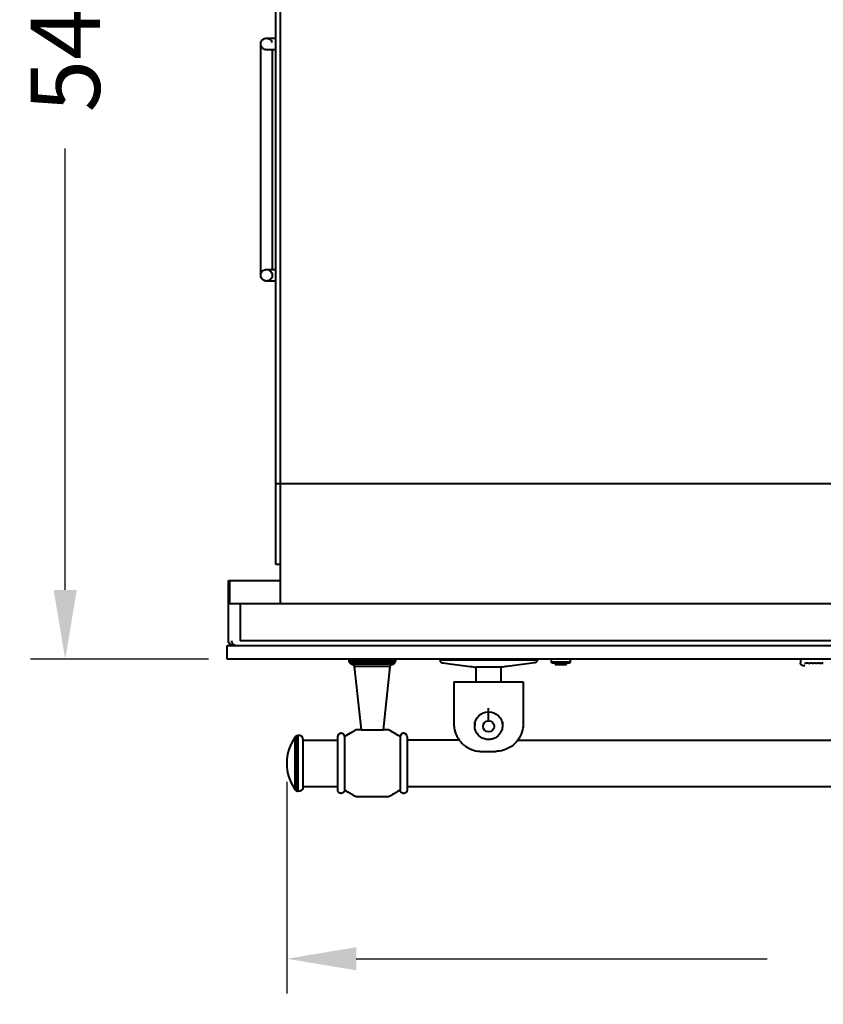
# Model space of a CAD drawing. Units: millimetres. Extents: x 3353 to 4936, y -182 to 1409.
# Drawn here: x 3353 to 3701, y -182 to 243 of the extents above; entities that cross this region are included whole.
import ezdxf

# ---------------------------------------------------------------- set-up
doc = ezdxf.new("R2010")
doc.units = ezdxf.units.MM
doc.styles.add('BLAIR ITC', font='blair-itc-medium.ttf', dxfattribs={"height": 30})
doc.dimstyles.new('BLAIR ITC', dxfattribs={"dimtxt": 30, "dimasz": 30, "dimexe": 15, "dimexo": 8, "dimgap": 10, "dimtad": 0, "dimdec": 0, "dimdsep": 46, "dimtxsty": 'BLAIR ITC', "dimcen": 0.09, "dimclrd": 8, "dimclre": 8, "dimclrt": 256, "dimadec": 0, "dimazin": 0, "dimtfac": 1, "dimtdec": 0, "dimtmove": 0, "dimatfit": 3, "dimfxl": 1, "dimtfill": 1, "dimtolj": 1, "dimtzin": 0, "dimarcsym": 0})

# ---------------------------------------------------------------- blocks, each defined once
blk = doc.blocks.new('*D28')
at = {"color": 8, "lineweight": -2, "transparency": 16777216}
for p, q in [((3456.04, 507.83), (3358.04, 507.83)), ((3373.04, 477.83), (3373.04, 287.09)), ((3373.04, -3.17), (3373.04, 187.58)), ((3435.04, -33.17), (3358.04, -33.17))]:
    blk.add_line(p, q, dxfattribs=at)
at = {"color": 8, "transparency": 16777216}
for points in [[(3368.04, 477.83), (3378.04, 477.83), (3373.04, 507.83)], [(3368.04, -3.17), (3378.04, -3.17), (3373.04, -33.17)]]:
    blk.add_solid(points, dxfattribs=at)
at = {"layer": 'Defpoints', "color": 0, "transparency": 16777216}
for p in [(3464.04, 507.83), (3373.04, -33.17), (3443.04, -33.17)]:
    blk.add_point(p, dxfattribs=at)
at = {"lineweight": 40, "transparency": 16777216, "insert": (3373.04, 237.33), "char_height": 30, "attachment_point": 5, "rotation": 90, "style": 'BLAIR ITC', "bg_fill": 3, "box_fill_scale": 1.1, "bg_fill_color": 256, "bg_fill_true_color": 13158600, "bg_fill_transparency": 0}
blk.add_mtext('\\A1;541', dxfattribs=at)
blk = doc.blocks.new('*D30')
at = {"color": 8, "lineweight": -2, "transparency": 16777216}
for p, q in [((3468.82, -86.19), (3468.82, -177.68)), ((4007.97, -86.19), (4007.97, -177.68)), ((3498.82, -162.68), (3676.49, -162.68)), ((3977.97, -162.68), (3800.29, -162.68))]:
    blk.add_line(p, q, dxfattribs=at)
at = {"color": 8, "transparency": 16777216}
for points in [[(3498.82, -157.68), (3498.82, -167.68), (3468.82, -162.68)], [(3977.97, -157.68), (3977.97, -167.68), (4007.97, -162.68)]]:
    blk.add_solid(points, dxfattribs=at)
at = {"layer": 'Defpoints', "color": 0, "transparency": 16777216}
for p in [(3468.82, -78.19), (4007.97, -78.19), (4007.97, -162.68)]:
    blk.add_point(p, dxfattribs=at)
at = {"lineweight": 40, "transparency": 16777216, "insert": (3738.39, -162.68), "char_height": 30, "attachment_point": 5, "style": 'BLAIR ITC', "bg_fill": 3, "box_fill_scale": 1.1, "bg_fill_color": 256, "bg_fill_true_color": 13158600, "bg_fill_transparency": 0}
blk.add_mtext('\\A1;539', dxfattribs=at)

msp = doc.modelspace()

# ---------------------------------------------------------------- linework, layer by layer
at = {"lineweight": 40}
for p, q in [((3464.04, 7.83), (3464.04, 507.83)), ((3466.04, -9.17), (3466.04, 507.83)), ((3464.04, 42.83), (4018.04, 42.83)), ((3466.04, 7.83), (3464.04, 7.83)), ((3443.64, 0.83), (3466.04, 0.83)), ((3443.64, -25.17), (3443.64, 0.83)), ((3444.04, 0.83), (3444.04, -8.57)), ((3444.04, -8.57), (3443.64, -8.57)), ((4033.24, -9.17), (3443.64, -9.17)), ((3444.04, -9.17), (3444.04, -8.57)), ((3448.64, -9.17), (3448.64, -25.17)), ((4033.23, -25.17), (3448.66, -25.17)), ((3443.04, -27.17), (4039.04, -27.17)), ((3443.04, -33.17), (3443.04, -27.17)), ((4039.04, -33.17), (3443.04, -33.17)), ((3495.81, -33.86), (3495.81, -33.17)), ((3495.81, -33.94), (3495.81, -33.86)), ((3495.81, -33.86), (3515.81, -33.86)), ((3495.81, -33.94), (3495.81, -33.86)), ((3515.81, -33.94), (3495.81, -33.94)), ((3495.82, -34.01), (3495.81, -33.94)), ((3495.82, -34.01), (3495.81, -33.94)), ((3515.8, -34.01), (3495.82, -34.01)), ((3495.83, -34.09), (3495.82, -34.01)), ((3515.79, -34.09), (3515.8, -34.01)), ((3515.8, -34.01), (3515.81, -33.94)), ((3515.81, -33.17), (3515.81, -33.86)), ((3515.81, -33.86), (3515.81, -33.94)), ((3535.05, -33.4), (3577.05, -33.4)), ((3583.31, -34.4), (3583.31, -33.17)), ((3591.29, -33.17), (3591.29, -34.4)), ((3690.89, -33.4), (3690.89, -34.9)), ((3495.84, -34.17), (3495.83, -34.09)), ((3515.79, -34.09), (3495.83, -34.09)), ((3495.84, -34.17), (3495.83, -34.09)), ((3495.86, -34.24), (3495.84, -34.17)), ((3515.78, -34.17), (3495.84, -34.17)), ((3495.86, -34.24), (3495.84, -34.17)), ((3495.88, -34.32), (3495.86, -34.24)), ((3515.76, -34.24), (3495.86, -34.24)), ((3495.88, -34.32), (3495.86, -34.24)), ((3515.74, -34.32), (3495.88, -34.32)), ((3495.91, -34.39), (3495.88, -34.32)), ((3495.91, -34.39), (3495.88, -34.32)), ((3495.93, -34.46), (3495.91, -34.39)), ((3495.91, -34.39), (3515.71, -34.39)), ((3495.93, -34.46), (3495.91, -34.39)), ((3515.68, -34.46), (3495.93, -34.46)), ((3495.97, -34.53), (3495.93, -34.46)), ((3515.65, -34.53), (3495.97, -34.53)), ((3496, -34.6), (3495.97, -34.53)), ((3515.61, -34.6), (3496, -34.6)), ((3496.04, -34.66), (3496, -34.6)), ((3515.57, -34.66), (3496.04, -34.66)), ((3496.09, -34.73), (3496.04, -34.66)), ((3496.13, -34.79), (3496.09, -34.73)), ((3515.53, -34.73), (3496.09, -34.73)), ((3496.13, -34.79), (3496.09, -34.73)), ((3515.49, -34.79), (3496.13, -34.79)), ((3496.18, -34.85), (3496.13, -34.79)), ((3496.24, -34.91), (3496.18, -34.85)), ((3515.44, -34.85), (3496.18, -34.85)), ((3496.24, -34.91), (3496.18, -34.85)), ((3515.38, -34.91), (3496.24, -34.91)), ((3496.29, -34.96), (3496.24, -34.91)), ((3496.35, -35.01), (3496.29, -34.96)), ((3496.29, -34.96), (3515.33, -34.96)), ((3496.35, -35.01), (3496.29, -34.96)), ((3515.27, -35.01), (3496.35, -35.01)), ((3496.41, -35.06), (3496.35, -35.01)), ((3496.47, -35.1), (3496.41, -35.06)), ((3515.21, -35.06), (3496.41, -35.06)), ((3496.47, -35.1), (3496.41, -35.06)), ((3496.54, -35.15), (3496.47, -35.1)), ((3515.15, -35.1), (3496.47, -35.1)), ((3496.61, -35.18), (3496.54, -35.15)), ((3515.08, -35.15), (3496.54, -35.15)), ((3496.68, -35.22), (3496.61, -35.18)), ((3515.01, -35.18), (3496.61, -35.18)), ((3496.75, -35.25), (3496.68, -35.22)), ((3514.94, -35.22), (3496.68, -35.22)), ((3514.87, -35.25), (3496.75, -35.25)), ((3513.52, -36.37), (3498.1, -36.37)), ((3501.06, -63.67), (3498.1, -36.37)), ((3510.56, -63.67), (3513.52, -36.37)), ((3514.87, -35.25), (3514.94, -35.22)), ((3514.94, -35.22), (3515.01, -35.18)), ((3515.01, -35.18), (3515.08, -35.15)), ((3515.08, -35.15), (3515.15, -35.1)), ((3515.15, -35.1), (3515.21, -35.06)), ((3515.21, -35.06), (3515.27, -35.01)), ((3515.27, -35.01), (3515.33, -34.96)), ((3515.33, -34.96), (3515.38, -34.91)), ((3515.38, -34.91), (3515.44, -34.85)), ((3515.44, -34.85), (3515.49, -34.79)), ((3515.49, -34.79), (3515.53, -34.73)), ((3515.53, -34.73), (3515.57, -34.66)), ((3515.57, -34.66), (3515.61, -34.6)), ((3515.61, -34.6), (3515.65, -34.53)), ((3515.65, -34.53), (3515.68, -34.46)), ((3515.68, -34.46), (3515.71, -34.39)), ((3515.71, -34.39), (3515.74, -34.32)), ((3515.74, -34.32), (3515.76, -34.24)), ((3515.76, -34.24), (3515.78, -34.17)), ((3515.78, -34.17), (3515.79, -34.09)), ((3561.45, -36.62), (3550.65, -36.62)), ((3550.65, -43), (3550.65, -36.62)), ((3561.45, -43), (3561.45, -36.62)), ((3591.29, -34.4), (3583.31, -34.4)), ((3584.8, -34.9), (3584.8, -35.4)), ((3584.8, -35.4), (3589.8, -35.4)), ((3589.8, -35.4), (3589.8, -34.9)), ((3691.89, -35.9), (3691.89, -35.9)), ((3541.05, -43), (3571.05, -43)), ((3556.05, -59.79), (3556.05, -54.33)), ((3501.06, -63.68), (3501.06, -63.67)), ((3501.06, -63.67), (3510.56, -63.67)), ((3510.56, -63.67), (3510.56, -63.68)), ((3550.05, -60.25), (3550.05, -61.89)), ((3562.05, -60.25), (3562.05, -61.89)), ((3472.35, -66.83), (3472.46, -66.69)), ((3472.35, -66.83), (3472.35, -89.53)), ((3472.59, -66.56), (3472.46, -66.69)), ((3472.46, -66.69), (3472.59, -66.56)), ((3472.46, -66.69), (3472.46, -89.67)), ((3472.59, -66.56), (3472.73, -66.45)), ((3472.59, -66.56), (3472.59, -89.8)), ((3472.88, -66.35), (3472.73, -66.45)), ((3472.73, -66.45), (3472.88, -66.35)), ((3472.73, -66.45), (3472.73, -89.91)), ((3473.05, -66.28), (3472.88, -66.35)), ((3472.88, -66.35), (3473.05, -66.28)), ((3472.88, -66.35), (3472.88, -90.01)), ((3473.05, -66.28), (3473.22, -66.22)), ((3473.05, -66.28), (3473.05, -90.08)), ((3473.22, -66.22), (3473.4, -66.19)), ((3473.22, -66.22), (3473.22, -90.14)), ((3473.4, -66.19), (3473.58, -66.18)), ((3473.4, -66.19), (3473.4, -90.17)), ((3473.58, -66.18), (3473.58, -90.18)), ((3475.82, -67.68), (3475.82, -88.68)), ((3490.81, -66.68), (3490.81, -89.68)), ((3493.81, -66.57), (3493.81, -89.79)), ((3517.81, -66.57), (3517.81, -89.79)), ((3520.81, -66.68), (3520.81, -89.68)), ((3475.82, -68.18), (3490.81, -68.18)), ((3543.43, -68.18), (3520.81, -68.18)), ((3568.67, -68.18), (3913.42, -68.18)), ((3553.05, -73), (3559.05, -73)), ((3475.82, -88.18), (3490.81, -88.18)), ((3520.81, -88.18), (3955.99, -88.18)), ((3472.35, -89.53), (3472.46, -89.67)), ((3472.46, -89.67), (3472.59, -89.8)), ((3472.59, -89.8), (3472.73, -89.91)), ((3472.73, -89.91), (3472.88, -90.01)), ((3472.88, -90.01), (3473.05, -90.08)), ((3473.05, -90.08), (3473.22, -90.14)), ((3473.22, -90.14), (3473.4, -90.17)), ((3473.4, -90.17), (3473.58, -90.18))]:
    msp.add_line(p, q, dxfattribs=at)
for centre, radius, start, end in [((3460.04, 132.83), 2.5, 269.9641, 269.9843), ((3488.82, -78.17), 20, 145.4433, 180), ((3488.82, -78.17), 20, 145.4433, 180), ((3488.82, -78.19), 20, 180, 214.5567)]:
    msp.add_arc(centre, radius, start, end, dxfattribs=at)
at = {"lineweight": 40, "extrusion": (2.22042e-16, 5.55633e-23, -1)}
msp.add_ellipse((3445.64, -25.17), major_axis=(-1.99, 0.21), ratio=1, start_param=-0.896284, end_param=-0.103225, dxfattribs=at)
at = {"lineweight": 40, "extrusion": (1.57009e-16, -6.11793e-23, -1)}
msp.add_ellipse((3446.52, -25.17), major_axis=(0, -2), ratio=0.707107, start_param=-0.000015, end_param=1.570795, dxfattribs=at)
at = {"lineweight": 40}
for centre, major_axis, ratio, start_param, end_param in [((3448.64, -25.17), (4.99, 0), 0, -1.570817, -1.567478), ((3556.05, -62.19), (-2.4, 0), 0.996815, -1.570793, 4.712392)]:
    msp.add_ellipse(centre, major_axis=major_axis, ratio=ratio, start_param=start_param, end_param=end_param, dxfattribs=at)
at = {"lineweight": 40, "extrusion": (2.22045e-16, -3.34602e-22, -1)}
msp.add_ellipse((3445.64, -25.17), major_axis=(-2, 0), ratio=1, start_param=-1.570796, end_param=-0.79305, dxfattribs=at)
at = {"lineweight": 40, "extrusion": (2.22045e-16, -1.64905e-22, -1)}
msp.add_ellipse((3556.05, -61.9), major_axis=(-6, 0), ratio=0.996815, start_param=0.000001, end_param=1.570796, dxfattribs=at)
at = {"lineweight": 40, "extrusion": (2.22045e-16, -8.44534e-30, -1)}
msp.add_ellipse((3556.05, -61.9), major_axis=(6, 0), ratio=0.996815, start_param=-1.570796, end_param=0, dxfattribs=at)
at = {"lineweight": 40}
for points, knots in [([(3464.04, 230.33), (3463.65, 230.33), (3463.26, 230.33), (3462.59, 230.33), (3462.32, 230.33), (3461.76, 230.33), (3461.46, 230.33), (3460.94, 230.33), (3460.72, 230.33), (3460.36, 230.33), (3460.22, 230.33), (3460.05, 230.33), (3460.04, 230.33), (3460.04, 230.33), (3460.04, 230.33), (3460.04, 230.33), (3460.04, 230.33), (3460.04, 230.33), (3460.04, 230.33), (3460.04, 230.33), (3460.04, 230.33), (3460.04, 230.33), (3460.04, 230.33), (3460.04, 230.33), (3460.04, 230.33), (3460.04, 230.33), (3460.04, 230.33), (3460.04, 230.33), (3460.04, 230.33), (3460.04, 230.33), (3460.04, 230.33), (3460.02, 230.33), (3460.01, 230.33), (3459.95, 230.33), (3459.91, 230.34), (3459.75, 230.35), (3459.63, 230.36), (3459.25, 230.45), (3458.99, 230.55), (3458.52, 230.83), (3458.31, 231.01), (3457.96, 231.43), (3457.82, 231.67), (3457.62, 232.17), (3457.56, 232.44), (3457.53, 232.99), (3457.57, 233.26), (3457.72, 233.78), (3457.83, 234.03), (3458.14, 234.48), (3458.34, 234.68), (3458.77, 235), (3459.02, 235.13), (3459.4, 235.25), (3459.53, 235.28), (3459.73, 235.32), (3459.8, 235.32), (3459.92, 235.33), (3459.97, 235.33), (3460.03, 235.33), (3460.03, 235.33), (3460.04, 235.33), (3460.04, 235.33), (3460.04, 235.33), (3460.04, 235.33), (3460.04, 235.33), (3460.04, 235.33), (3460.04, 235.33), (3460.04, 235.33), (3460.05, 235.33), (3460.04, 235.33), (3460.04, 235.33), (3460.04, 235.33), (3460.04, 235.33), (3460.04, 235.33), (3460.04, 235.33), (3460.04, 235.33), (3460.04, 235.33), (3460.04, 235.33), (3460.04, 235.33), (3460.04, 235.33), (3460.04, 235.33)], [47.905535, 47.905535, 47.905535, 47.905535, 49.085382, 49.085382, 49.898143, 49.898143, 50.885906, 50.885906, 51.862257, 51.862257, 52.847637, 52.847637, 53.845634, 53.845634, 54.15059, 54.15059, 54.379307, 54.379307, 54.400749, 54.400749, 54.40879, 54.40879, 54.41379, 54.41379, 54.414103, 54.414103, 54.414181, 54.414181, 54.414221, 54.414221, 54.424241, 54.424241, 54.464244, 54.464244, 54.58428, 54.58428, 54.945193, 54.945193, 55.769709, 55.769709, 56.582002, 56.582002, 57.394692, 57.394692, 58.207314, 58.207314, 59.0199, 59.0199, 59.832469, 59.832469, 60.645079, 60.645079, 61.457739, 61.457739, 61.860155, 61.860155, 62.063564, 62.063564, 62.216068, 62.216068, 62.230359, 62.230359, 62.235718, 62.235718, 62.238218, 62.238218, 62.238296, 62.238296, 62.238375, 62.238375, 62.248376, 62.248376, 62.288377, 62.288377, 62.40838, 62.40838, 62.768389, 62.768389, 63.308403, 63.308403, 63.38214, 63.38214, 63.38214, 63.38214]), ([(3460.04, 230.33), (3460.04, 230.33), (3460.04, 230.33), (3460.04, 230.33), (3460.04, 230.33), (3460.04, 230.33), (3460.04, 230.33), (3460.04, 230.33), (3460.04, 230.33), (3460.04, 230.33), (3460.04, 230.33), (3460.04, 230.33), (3460.04, 230.33), (3460.04, 230.33), (3460.04, 230.33), (3460.04, 230.33), (3460.04, 230.33), (3460.04, 230.33), (3460.04, 230.33), (3460.04, 230.33), (3460.04, 230.33), (3460.04, 230.33), (3460.02, 230.33), (3459.97, 230.33), (3459.93, 230.34), (3459.78, 230.35), (3459.66, 230.36), (3459.28, 230.44), (3459.02, 230.54), (3458.55, 230.81), (3458.33, 230.99), (3457.98, 231.4), (3457.83, 231.64), (3457.63, 232.14), (3457.57, 232.41), (3457.53, 232.95), (3457.56, 233.23), (3457.7, 233.75), (3457.82, 234), (3458.12, 234.45), (3458.31, 234.66), (3458.74, 234.98), (3458.99, 235.12), (3459.37, 235.24), (3459.5, 235.28), (3459.77, 235.32), (3459.9, 235.33), (3460.04, 235.33), (3460.04, 235.33), (3460.04, 235.33), (3460.04, 235.33), (3460.04, 235.33), (3460.04, 235.33), (3460.06, 235.33), (3460.04, 235.33), (3460.04, 235.33), (3460.04, 235.33), (3460.04, 235.33), (3460.04, 235.33), (3460.04, 235.33), (3460.04, 235.33), (3460.04, 235.33), (3460.04, 235.33), (3460.04, 235.33), (3460.04, 235.33), (3460.04, 235.33), (3460.04, 235.33), (3460.04, 235.33), (3460.04, 235.33), (3460.04, 235.33), (3460.04, 235.33), (3460.04, 235.33), (3460.04, 235.33), (3460.04, 235.33), (3460.04, 235.33), (3460.04, 235.33), (3460.04, 235.33), (3460.04, 235.33), (3460.04, 235.33), (3460.05, 235.33), (3460.05, 235.33), (3460.06, 235.33), (3460.07, 235.33), (3460.1, 235.33), (3460.12, 235.33), (3460.18, 235.33), (3460.22, 235.33), (3460.4, 235.31), (3460.53, 235.29), (3460.93, 235.19), (3461.18, 235.08), (3461.64, 234.78), (3461.85, 234.59), (3462.18, 234.16), (3462.31, 233.92), (3462.41, 233.64), (3462.42, 233.61), (3462.43, 233.58)], [71.295004, 71.295004, 71.295004, 71.295004, 71.314775, 71.314775, 71.438208, 71.438208, 71.808507, 71.808507, 72.363955, 72.363955, 72.780541, 72.780541, 72.858651, 72.858651, 72.862313, 72.862313, 72.863563, 72.863563, 72.863875, 72.863875, 72.864032, 72.864032, 72.904048, 72.904048, 73.018086, 73.018086, 73.360889, 73.360889, 74.185585, 74.185585, 74.997789, 74.997789, 75.810443, 75.810443, 76.623075, 76.623075, 77.435705, 77.435705, 78.248323, 78.248323, 79.060955, 79.060955, 79.873591, 79.873591, 80.275973, 80.275973, 80.683725, 80.683725, 80.6869, 80.6869, 80.687214, 80.687214, 80.687371, 80.687371, 80.727468, 80.727468, 80.782039, 80.782039, 80.945754, 80.945754, 81.436899, 81.436899, 82.173615, 82.173615, 82.247635, 82.247635, 82.303151, 82.303151, 82.31356, 82.31356, 82.31856, 82.31856, 82.31981, 82.31981, 82.321066, 82.321066, 82.321382, 82.321382, 82.321699, 82.321699, 82.322337, 82.322337, 82.362553, 82.362553, 82.407086, 82.407086, 82.540725, 82.540725, 82.942754, 82.942754, 83.766461, 83.766461, 84.578689, 84.578689, 85.391337, 85.391337, 85.478427, 85.478427, 85.478427, 85.478427]), ([(3460.04, 235.33), (3460.04, 235.33), (3460.04, 235.33), (3460.04, 235.33), (3460.04, 235.33), (3460.04, 235.33), (3460.04, 235.33), (3460.04, 235.33), (3460.05, 235.33), (3460.21, 235.33), (3460.29, 235.33), (3460.54, 235.33), (3460.77, 235.33), (3461.27, 235.33), (3461.54, 235.33), (3462.14, 235.33), (3462.46, 235.33), (3463.1, 235.33), (3463.43, 235.33), (3463.85, 235.33), (3463.95, 235.33), (3464.04, 235.33)], [36.77947, 36.77947, 36.77947, 36.77947, 36.815321, 36.815321, 36.935308, 36.935308, 37.29527, 37.29527, 38.380334, 38.380334, 39.014073, 39.014073, 40.069513, 40.069513, 41.038166, 41.038166, 42.01018, 42.01018, 42.981784, 42.981784, 43.273326, 43.273326, 43.273326, 43.273326]), ([(3460.04, 235.33), (3460.04, 235.33), (3460.04, 235.33), (3460.04, 235.33), (3460.04, 235.33), (3460.04, 235.33), (3460.04, 235.33), (3460.04, 235.33), (3460.04, 235.33), (3460.04, 235.33), (3460.04, 235.33), (3460.04, 235.33)], [194.871466, 194.871466, 194.871466, 194.871466, 194.92477, 194.92477, 195.263832, 195.263832, 195.602895, 195.602895, 195.941957, 195.941957, 196.28102, 196.28102, 196.28102, 196.28102]), ([(3457.54, 132.94), (3457.54, 133.02), (3457.54, 133.15), (3457.54, 133.55), (3457.54, 133.87), (3457.54, 134.63), (3457.54, 135.08), (3457.54, 136.03), (3457.54, 136.54), (3457.54, 138.45), (3457.54, 139.88), (3457.54, 149.61), (3457.54, 157.94), (3457.54, 180.15), (3457.54, 194.04), (3457.54, 212.54), (3457.54, 217.17), (3457.54, 223.34), (3457.54, 224.88), (3457.54, 226.94), (3457.54, 227.45), (3457.54, 228.5), (3457.54, 229.04), (3457.54, 230.05), (3457.54, 230.53), (3457.54, 231.37), (3457.54, 231.75), (3457.54, 232.33), (3457.54, 232.56), (3457.54, 232.77), (3457.54, 232.82), (3457.54, 232.83), (3457.54, 232.83), (3457.54, 232.83)], [30.17406, 30.17406, 30.17406, 30.17406, 31.351547, 31.351547, 32.979232, 32.979232, 34.61275, 34.61275, 36.178784, 36.178784, 40.40334, 40.40334, 65.390868, 65.390868, 107.036747, 107.036747, 120.918707, 120.918707, 125.546031, 125.546031, 127.088556, 127.088556, 128.691405, 128.691405, 130.303608, 130.303608, 131.933431, 131.933431, 133.573046, 133.573046, 134.659721, 134.659721, 134.984365, 134.984365, 134.984365, 134.984365]), ([(3457.54, 232.83), (3457.54, 232.83), (3457.54, 232.83), (3457.54, 232.83), (3457.54, 232.83), (3457.54, 232.83)], [248.1805538, 248.1805538, 248.1805538, 248.1805538, 248.496645, 248.496645, 248.8357075, 248.8357075, 248.8357075, 248.8357075]), ([(3462.54, 230.33), (3462.54, 230.18), (3462.54, 230.02), (3462.54, 229.78), (3462.54, 229.71), (3462.54, 229.61), (3462.54, 229.59), (3462.54, 229.07), (3462.54, 228.54), (3462.54, 227.51), (3462.54, 227), (3462.54, 224.96), (3462.54, 223.44), (3462.54, 217.33), (3462.54, 212.75), (3462.54, 194.44), (3462.54, 180.7), (3462.54, 158.73), (3462.54, 150.49), (3462.54, 140.68), (3462.54, 139.1), (3462.54, 137.09), (3462.54, 136.64), (3462.54, 135.91), (3462.54, 135.61), (3462.54, 135.33)], [6.659156, 6.659156, 6.659156, 6.659156, 7.195991, 7.195991, 7.430099, 7.430099, 7.508116, 7.508116, 9.087395, 9.087395, 10.613713, 10.613713, 15.192233, 15.192233, 28.92778, 28.92778, 70.134421, 70.134421, 94.858405, 94.858405, 99.567144, 99.567144, 100.912283, 100.912283, 101.878583, 101.878583, 101.878583, 101.878583]), ([(3464.04, 130.33), (3463.69, 130.33), (3463.34, 130.33), (3462.65, 130.33), (3462.31, 130.33), (3461.68, 130.33), (3461.39, 130.33), (3460.89, 130.33), (3460.67, 130.33), (3460.33, 130.33), (3460.2, 130.33), (3460.09, 130.33), (3460.06, 130.33), (3460.05, 130.33), (3460.05, 130.33), (3460.04, 130.33), (3460.04, 130.33), (3460.04, 130.33), (3460.04, 130.33), (3460.04, 130.33), (3460.04, 130.33), (3460.04, 130.33), (3460.04, 130.33), (3460.04, 130.33), (3460.04, 130.33), (3460.04, 130.33), (3460.04, 130.33), (3460.04, 130.33), (3460.04, 130.33), (3460.04, 130.33), (3460.04, 130.33), (3460.04, 130.33), (3460.04, 130.33), (3460.02, 130.33), (3460.01, 130.33), (3459.95, 130.33), (3459.91, 130.34), (3459.75, 130.35), (3459.63, 130.36), (3459.25, 130.45), (3458.98, 130.55), (3458.52, 130.83), (3458.31, 131.01), (3457.96, 131.43), (3457.81, 131.67), (3457.62, 132.17), (3457.56, 132.44), (3457.53, 132.99), (3457.56, 133.26), (3457.71, 133.78), (3457.83, 134.03), (3458.14, 134.48), (3458.33, 134.68), (3458.77, 135), (3459.02, 135.13), (3459.4, 135.25), (3459.53, 135.28), (3459.73, 135.32), (3459.8, 135.32), (3459.92, 135.33), (3459.97, 135.33), (3460.03, 135.33), (3460.03, 135.33), (3460.04, 135.33), (3460.04, 135.33), (3460.04, 135.33), (3460.04, 135.33), (3460.04, 135.33), (3460.04, 135.33), (3460.04, 135.33), (3460.04, 135.33), (3460.04, 135.33), (3460.04, 135.33), (3460.04, 135.33), (3460.04, 135.33), (3460.04, 135.33), (3460.04, 135.33), (3460.04, 135.33), (3460.04, 135.33), (3460.04, 135.33), (3460.04, 135.33), (3460.04, 135.33), (3460.04, 135.33), (3460.04, 135.33), (3460.04, 135.33), (3460.04, 135.33), (3460.04, 135.33), (3460.04, 135.33), (3460.04, 135.33), (3460.04, 135.33), (3460.04, 135.33), (3460.04, 135.33), (3460.04, 135.33), (3460.05, 135.33), (3460.05, 135.33), (3460.05, 135.33), (3460.05, 135.33), (3460.05, 135.33), (3460.05, 135.33), (3460.06, 135.33), (3460.07, 135.33), (3460.1, 135.33), (3460.11, 135.33), (3460.17, 135.33), (3460.21, 135.33), (3460.37, 135.32), (3460.49, 135.3), (3460.87, 135.21), (3461.13, 135.1), (3461.59, 134.81), (3461.8, 134.63), (3462.15, 134.21), (3462.29, 133.97), (3462.48, 133.47), (3462.53, 133.19), (3462.55, 132.65), (3462.52, 132.38), (3462.36, 131.86), (3462.24, 131.61), (3461.93, 131.16), (3461.73, 130.97), (3461.29, 130.65), (3461.04, 130.53), (3460.66, 130.41), (3460.52, 130.38), (3460.32, 130.35), (3460.26, 130.34), (3460.16, 130.34), (3460.14, 130.34), (3460.09, 130.33), (3460.07, 130.33), (3460.05, 130.33), (3460.05, 130.33), (3460.05, 130.33), (3460.05, 130.33), (3460.05, 130.33), (3460.05, 130.33), (3460.05, 130.33), (3460.05, 130.33), (3460.05, 130.33), (3460.05, 130.33), (3460.05, 130.33), (3460.05, 130.33), (3460.05, 130.33), (3460.05, 130.33), (3460.04, 130.33), (3460.04, 130.33), (3460.04, 130.33), (3460.04, 130.33), (3460.04, 130.33), (3460.04, 130.33), (3460.04, 130.33), (3460.04, 130.33), (3460.04, 130.33), (3460.04, 130.33), (3460.04, 130.33), (3460.04, 130.33), (3460.04, 130.33), (3460.04, 130.33), (3460.04, 130.33), (3460.04, 130.33), (3460.04, 130.33), (3460.04, 130.33), (3460.04, 130.33)], [86.43522, 86.43522, 86.43522, 86.43522, 87.487784, 87.487784, 88.508364, 88.508364, 89.493196, 89.493196, 90.469559, 90.469559, 91.434123, 91.434123, 91.9153, 91.9153, 92.145071, 92.145071, 92.23121, 92.23121, 92.263511, 92.263511, 92.287738, 92.287738, 92.29228, 92.29228, 92.29353, 92.29353, 92.294154, 92.294154, 92.294233, 92.294233, 92.294311, 92.294311, 92.304393, 92.304393, 92.344381, 92.344381, 92.464372, 92.464372, 92.825149, 92.825149, 93.650466, 93.650466, 94.463395, 94.463395, 95.276377, 95.276377, 96.088912, 96.088912, 96.90115, 96.90115, 97.713338, 97.713338, 98.525771, 98.525771, 99.338615, 99.338615, 99.741307, 99.741307, 99.944901, 99.944901, 100.097544, 100.097544, 100.111848, 100.111848, 100.117212, 100.117212, 100.119711, 100.119711, 100.120336, 100.120336, 100.120414, 100.120414, 100.120434, 100.120434, 100.120453, 100.120453, 100.125474, 100.125474, 100.165461, 100.165461, 100.285419, 100.285419, 100.645294, 100.645294, 101.185107, 101.185107, 101.286322, 101.286322, 101.362233, 101.362233, 101.364014, 101.364014, 101.364327, 101.364327, 101.364642, 101.364642, 101.364799, 101.364799, 101.365117, 101.365117, 101.405461, 101.405461, 101.445449, 101.445449, 101.56544, 101.56544, 101.926219, 101.926219, 102.750379, 102.750379, 103.56239, 103.56239, 104.374954, 104.374954, 105.187619, 105.187619, 106.000362, 106.000362, 106.813102, 106.813102, 107.625788, 107.625788, 108.43836, 108.43836, 108.840651, 108.840651, 109.043977, 109.043977, 109.120171, 109.120171, 109.177315, 109.177315, 109.182672, 109.182672, 109.185172, 109.185172, 109.186427, 109.186427, 109.18674, 109.18674, 109.187055, 109.187055, 109.18737, 109.18737, 109.188659, 109.188659, 109.228787, 109.228787, 109.284266, 109.284266, 109.450702, 109.450702, 109.950011, 109.950011, 111.447939, 111.447939, 112.571385, 112.571385, 112.992677, 112.992677, 113.308646, 113.308646, 113.332106, 113.332106, 113.332106, 113.332106]), ([(3458.16, 131.19), (3458.09, 131.27), (3458.02, 131.36), (3457.82, 131.67), (3457.7, 131.92), (3457.6, 132.3), (3457.57, 132.43), (3457.56, 132.6), (3457.55, 132.64), (3457.55, 132.7), (3457.55, 132.72), (3457.55, 132.74), (3457.55, 132.76), (3457.55, 132.77), (3457.55, 132.78), (3457.54, 132.79), (3457.54, 132.8), (3457.54, 132.81), (3457.54, 132.81), (3457.54, 132.83), (3457.54, 132.83), (3457.54, 132.83), (3457.54, 132.83), (3457.54, 132.83), (3457.54, 132.83), (3457.54, 132.83)], [6.788017, 6.788017, 6.788017, 6.788017, 7.114395, 7.114395, 7.911173, 7.911173, 8.299313, 8.299313, 8.428499, 8.428499, 8.473738, 8.473738, 8.514287, 8.514287, 8.534468, 8.534468, 8.560294, 8.560294, 8.600688, 8.600688, 8.896376, 8.896376, 9.290357, 9.290357, 9.96108, 9.96108, 9.96108, 9.96108]), ([(3460.04, 135.33), (3460.04, 135.33), (3460.04, 135.33), (3460.04, 135.33), (3460.04, 135.33), (3460.04, 135.33), (3460.04, 135.33), (3460.05, 135.33), (3460.05, 135.33), (3460.11, 135.33), (3460.22, 135.33), (3460.55, 135.33), (3460.75, 135.33), (3461.22, 135.33), (3461.49, 135.33), (3462.08, 135.33), (3462.41, 135.33), (3463.06, 135.33), (3463.37, 135.33), (3463.81, 135.33), (3463.93, 135.33), (3464.04, 135.33)], [46.564149, 46.564149, 46.564149, 46.564149, 46.565962, 46.565962, 46.605948, 46.605948, 46.72591, 46.72591, 47.086068, 47.086068, 48.182975, 48.182975, 49.153032, 49.153032, 50.121925, 50.121925, 51.117295, 51.117295, 52.064669, 52.064669, 52.419459, 52.419459, 52.419459, 52.419459]), ([(3460.04, 135.33), (3460.04, 135.33), (3460.04, 135.33), (3460.04, 135.33), (3460.04, 135.33), (3460.04, 135.33)], [77.933978, 77.933978, 77.933978, 77.933978, 78.899718, 78.899718, 79.914321, 79.914321, 79.914321, 79.914321]), ([(3459.31, 130.44), (3459.24, 130.47), (3459.16, 130.49), (3459.01, 130.56), (3458.94, 130.59), (3458.86, 130.63)], [24.1389612, 24.1389612, 24.1389612, 24.1389612, 24.3805829, 24.3805829, 24.6242572, 24.6242572, 24.6242572, 24.6242572]), ([(3460.08, 130.33), (3460.01, 130.33), (3459.94, 130.33), (3459.81, 130.34), (3459.75, 130.35), (3459.68, 130.36)], [23.3658648, 23.3658648, 23.3658648, 23.3658648, 23.5679517, 23.5679517, 23.7634577, 23.7634577, 23.7634577, 23.7634577]), ([(3535.05, -33.4), (3535.05, -33.59), (3535.05, -33.77), (3535.16, -34.07), (3535.22, -34.18), (3535.38, -34.39), (3535.48, -34.48), (3535.69, -34.62), (3535.8, -34.67), (3535.98, -34.72), (3536.04, -34.73), (3536.16, -34.75), (3538.26, -35.02), (3542.25, -35.53), (3545.16, -35.91), (3548.93, -36.4), (3549.79, -36.51), (3550.65, -36.62)], [1, 1, 1, 1, 1.469133, 1.469133, 1.786769, 1.786769, 2.093031, 2.093031, 2.40431, 2.40431, 2.563215, 2.563215, 2.737977, 2.737977, 3.20711, 3.20711, 3.345665, 3.345665, 3.345665, 3.345665]), ([(3577.05, -33.4), (3577.05, -33.59), (3577.04, -33.77), (3576.94, -34.07), (3576.88, -34.18), (3576.72, -34.39), (3576.62, -34.48), (3576.41, -34.62), (3576.29, -34.67), (3576.12, -34.72), (3576.06, -34.73), (3575.94, -34.75), (3573.84, -35.02), (3569.84, -35.53), (3566.93, -35.91), (3563.17, -36.4), (3562.31, -36.51), (3561.45, -36.62)], [1, 1, 1, 1, 1.469133, 1.469133, 1.786769, 1.786769, 2.093031, 2.093031, 2.40431, 2.40431, 2.563215, 2.563215, 2.737977, 2.737977, 3.20711, 3.20711, 3.345665, 3.345665, 3.345665, 3.345665]), ([(3690.89, -33.4), (3690.89, -33.4), (3690.89, -33.4), (3690.89, -33.4), (3690.89, -33.4), (3690.89, -33.4), (3690.89, -33.4)], [17.955295, 17.955295, 17.955295, 17.955295, 17.972395, 17.972395, 17.972395, 34.308076, 34.308076, 34.308076, 34.308076]), ([(3498.1, -36.37), (3498.07, -36.04), (3497.83, -35.68), (3497.52, -35.54), (3497.5, -35.53), (3497.48, -35.52), (3497.46, -35.52), (3497.21, -35.42), (3496.99, -35.34), (3496.75, -35.25)], [-9.35524, -9.35524, -9.35524, -9.35524, -8.30797, -8.30797, -8.30797, -8.238857, -8.238857, -8.238857, -7.471207, -7.471207, -7.471207, -7.471207]), ([(3498.1, -36.37), (3498.09, -36.26), (3498.07, -36.15), (3497.98, -35.95), (3497.92, -35.86), (3497.77, -35.7), (3497.69, -35.63), (3497.5, -35.53), (3497.4, -35.5), (3497.18, -35.41), (3497.07, -35.37), (3496.88, -35.3), (3496.81, -35.27), (3496.75, -35.25)], [-9.35524, -9.35524, -9.35524, -9.35524, -9.017738, -9.017738, -8.702062, -8.702062, -8.389857, -8.389857, -8.064975, -8.064975, -7.688168, -7.688168, -7.471207, -7.471207, -7.471207, -7.471207]), ([(3513.52, -36.37), (3513.53, -36.26), (3513.55, -36.15), (3513.64, -35.95), (3513.7, -35.86), (3513.85, -35.7), (3513.93, -35.63), (3514.11, -35.53), (3514.22, -35.5), (3514.43, -35.41), (3514.55, -35.37), (3514.74, -35.3), (3514.8, -35.27), (3514.87, -35.25)], [-9.35524, -9.35524, -9.35524, -9.35524, -9.017738, -9.017738, -8.702062, -8.702062, -8.389857, -8.389857, -8.064975, -8.064975, -7.688168, -7.688168, -7.471207, -7.471207, -7.471207, -7.471207]), ([(3583.81, -34.9), (3583.78, -34.9), (3583.75, -34.9), (3583.69, -34.89), (3583.67, -34.89), (3583.59, -34.86), (3583.54, -34.83), (3583.46, -34.77), (3583.42, -34.72), (3583.36, -34.63), (3583.34, -34.58), (3583.31, -34.49), (3583.31, -34.45), (3583.31, -34.4)], [0, 0, 0, 0, 0.0852058, 0.0852058, 0.1680016, 0.1680016, 0.3305288, 0.3305288, 0.493013, 0.493013, 0.6567124, 0.6567124, 0.7826765, 0.7826765, 0.7826765, 0.7826765]), ([(3590.79, -34.9), (3590.79, -34.9), (3590.79, -34.9), (3590.75, -34.9), (3590.55, -34.9), (3590.22, -34.9), (3589.78, -34.9), (3589.25, -34.9), (3588.64, -34.9), (3587.98, -34.9), (3587.3, -34.9), (3586.61, -34.9), (3585.95, -34.9), (3585.35, -34.9), (3584.81, -34.9), (3584.38, -34.9), (3584.05, -34.9), (3583.85, -34.9), (3583.81, -34.9), (3583.81, -34.9)], [10.969425, 10.969425, 10.969425, 10.969425, 10.970249, 11.655593, 12.340937, 13.026289, 13.711642, 14.397625, 15.083609, 15.76959, 16.455571, 17.14052, 17.825468, 18.510408, 19.195347, 19.881225, 20.567103, 21.252976, 21.938604, 21.938604, 21.938604, 21.938604]), ([(3591.29, -34.4), (3591.29, -34.46), (3591.28, -34.51), (3591.25, -34.62), (3591.22, -34.66), (3591.15, -34.75), (3591.11, -34.79), (3591.02, -34.85), (3590.97, -34.87), (3590.9, -34.89), (3590.88, -34.9), (3590.84, -34.9), (3590.81, -34.9), (3590.79, -34.9)], [0, 0, 0, 0, 0.1620257, 0.1620257, 0.3245702, 0.3245702, 0.4870963, 0.4870963, 0.6496222, 0.6496222, 0.7154231, 0.7154231, 0.7824112, 0.7824112, 0.7824112, 0.7824112]), ([(3691.89, -35.9), (3691.84, -35.9), (3691.78, -35.9), (3691.67, -35.88), (3691.61, -35.87), (3691.46, -35.81), (3691.36, -35.76), (3691.19, -35.63), (3691.12, -35.54), (3691, -35.36), (3690.95, -35.26), (3690.9, -35.07), (3690.89, -34.99), (3690.89, -34.9)], [0, 0, 0, 0, 0.170412, 0.170412, 0.336003, 0.336003, 0.661058, 0.661058, 0.986026, 0.986026, 1.313425, 1.313425, 1.565353, 1.565353, 1.565353, 1.565353]), ([(3691.89, -35.9), (3691.89, -35.9), (3691.91, -35.9), (3691.94, -35.9), (3691.97, -35.9), (3692.03, -35.9), (3692.11, -35.9), (3692.18, -35.9), (3692.28, -35.9), (3692.38, -35.9), (3692.49, -35.9), (3692.6, -35.9), (3692.73, -35.9)], [-234.613315, -234.613315, -234.613315, -234.613315, -234.315366, -234.315366, -234.315366, -233.943265, -233.943265, -233.943265, -233.578389, -233.578389, -233.578389, -233.209984, -233.209984, -233.209984, -233.209984]), ([(3697.38, -34.9), (3697.46, -34.9), (3697.53, -34.9), (3697.59, -34.9), (3697.77, -34.9), (3697.94, -34.9), (3698.11, -34.9)], [-227.1094044, -227.1094044, -227.1094044, -227.1094044, -226.8626836, -226.8626836, -226.8626836, -226.2257875, -226.2257875, -226.2257875, -226.2257875]), ([(3541.05, -43), (3541.05, -49), (3541.05, -55), (3541.05, -62.21), (3541.09, -62.2), (3541.37, -64.04), (3541.77, -65.3), (3542.97, -67.64), (3543.75, -68.71), (3545.61, -70.51), (3546.68, -71.25), (3548.95, -72.35), (3550.15, -72.71), (3551.91, -72.97), (3552.49, -73), (3553.05, -73)], [5.106033, 5.106033, 5.106033, 5.106033, 5.706033, 5.706033, 7.33683, 7.33683, 10.598422, 10.598422, 13.706225, 13.706225, 16.740196, 16.740196, 19.859327, 19.859327, 21.413997, 21.413997, 21.413997, 21.413997]), ([(3571.05, -43), (3571.05, -49), (3571.05, -55), (3571.05, -62.21), (3571.01, -62.2), (3570.72, -64.04), (3570.33, -65.3), (3569.13, -67.64), (3568.34, -68.71), (3566.48, -70.51), (3565.42, -71.25), (3563.15, -72.35), (3561.94, -72.71), (3560.18, -72.97), (3559.61, -73), (3559.05, -73)], [5.106033, 5.106033, 5.106033, 5.106033, 5.706033, 5.706033, 7.33683, 7.33683, 10.598422, 10.598422, 13.706225, 13.706225, 16.740196, 16.740196, 19.859327, 19.859327, 21.413997, 21.413997, 21.413997, 21.413997]), ([(3501.06, -63.68), (3501.03, -63.68), (3501, -63.68), (3500.97, -63.68), (3500.34, -63.68), (3499.71, -63.68), (3499.08, -63.68), (3498.91, -63.68), (3498.73, -63.73), (3498.58, -63.81), (3496.97, -64.74), (3495.4, -65.65), (3493.81, -66.57)], [527.593572, 527.593572, 527.593572, 527.593572, 527.687584, 527.687584, 527.687584, 529.579226, 529.579226, 529.579226, 530.099096, 530.099096, 530.099096, 535.606465, 535.606465, 535.606465, 535.606465]), ([(3501.06, -63.68), (3500.62, -63.68), (3500.19, -63.68), (3499.54, -63.68), (3499.32, -63.68), (3499, -63.68), (3498.9, -63.69), (3498.69, -63.75), (3498.6, -63.8), (3497.03, -64.7), (3495.56, -65.56), (3493.99, -66.46), (3493.9, -66.51), (3493.81, -66.57)], [527.595262, 527.595262, 527.595262, 527.595262, 528.906023, 528.906023, 529.544083, 529.544083, 529.863114, 529.863114, 530.18133, 530.18133, 535.285811, 535.285811, 535.606465, 535.606465, 535.606465, 535.606465]), ([(3517.81, -66.57), (3516.58, -65.85), (3515.34, -65.14), (3514.11, -64.43), (3513.75, -64.22), (3513.4, -64.02), (3513.04, -63.81), (3512.89, -63.73), (3512.71, -63.68), (3512.54, -63.68), (3511.88, -63.68), (3511.22, -63.68), (3510.56, -63.68)], [510.084059, 510.084059, 510.084059, 510.084059, 514.357224, 514.357224, 514.357224, 515.591429, 515.591429, 515.591429, 516.111298, 516.111298, 516.111298, 518.077562, 518.077562, 518.077562, 518.077562]), ([(3517.81, -66.57), (3516.34, -65.72), (3514.86, -64.86), (3513.2, -63.91), (3513.03, -63.78), (3512.72, -63.69), (3512.62, -63.68), (3511.86, -63.68), (3511.21, -63.68), (3510.56, -63.68)], [510.084059, 510.084059, 510.084059, 510.084059, 515.18854, 515.18854, 515.8266, 515.8266, 516.14482, 516.14482, 518.095262, 518.095262, 518.095262, 518.095262]), ([(3562.05, -61.9), (3562.05, -62.54), (3561.94, -63.2), (3561.53, -64.42), (3561.22, -65.01), (3560.43, -66.04), (3559.95, -66.5), (3558.87, -67.23), (3558.26, -67.51), (3557.01, -67.85), (3556.34, -67.92), (3555.05, -67.84), (3554.39, -67.69), (3553.19, -67.21), (3552.62, -66.86), (3551.63, -66.01), (3551.21, -65.5), (3550.55, -64.38), (3550.31, -63.75), (3550.09, -62.72), (3550.05, -62.31), (3550.05, -61.9)], [0, 0, 0, 0, 1.935379, 1.935379, 3.883628, 3.883628, 5.831235, 5.831235, 7.781463, 7.781463, 9.732672, 9.732672, 11.683739, 11.683739, 13.635854, 13.635854, 15.586557, 15.586557, 17.535091, 17.535091, 18.762185, 18.762185, 18.762185, 18.762185]), ([(3475.82, -67.68), (3475.82, -67.46), (3475.75, -67.19), (3475.66, -67.01), (3475.46, -66.6), (3475.19, -66.43), (3474.94, -66.32), (3474.76, -66.23), (3474.57, -66.18), (3474.32, -66.18), (3474.06, -66.18), (3473.83, -66.18), (3473.58, -66.18)], [557.572195, 557.572195, 557.572195, 557.572195, 558.087466, 558.087466, 558.087466, 559.216677, 559.216677, 559.216677, 560.033445, 560.033445, 560.033445, 560.789708, 560.789708, 560.789708, 560.789708]), ([(3475.82, -67.68), (3475.82, -67.58), (3475.78, -67.29), (3475.64, -66.95), (3475.55, -66.81), (3475.33, -66.57), (3475.21, -66.46), (3474.93, -66.3), (3474.79, -66.25), (3474.48, -66.18), (3474.33, -66.18), (3473.97, -66.18), (3473.78, -66.18), (3473.58, -66.18)], [557.697556, 557.697556, 557.697556, 557.697556, 558.315986, 558.315986, 558.788676, 558.788676, 559.24417, 559.24417, 559.706878, 559.706878, 560.200815, 560.200815, 560.789708, 560.789708, 560.789708, 560.789708]), ([(3493.81, -66.57), (3493.8, -66.41), (3493.76, -66.24), (3493.62, -65.93), (3493.53, -65.79), (3493.31, -65.55), (3493.18, -65.45), (3492.91, -65.29), (3492.76, -65.24), (3492.45, -65.18), (3492.3, -65.17), (3491.99, -65.21), (3491.82, -65.25), (3491.52, -65.39), (3491.38, -65.49), (3491.15, -65.72), (3491.05, -65.85), (3490.91, -66.13), (3490.86, -66.28), (3490.82, -66.51), (3490.81, -66.6), (3490.81, -66.68)], [535.606465, 535.606465, 535.606465, 535.606465, 536.133466, 536.133466, 536.610134, 536.610134, 537.068227, 537.068227, 537.532469, 537.532469, 538.026808, 538.026808, 538.538911, 538.538911, 539.007824, 539.007824, 539.462932, 539.462932, 539.928293, 539.928293, 540.205498, 540.205498, 540.205498, 540.205498]), ([(3493.81, -66.57), (3493.78, -66.15), (3493.52, -65.67), (3493.12, -65.41), (3492.87, -65.25), (3492.57, -65.18), (3492.31, -65.18), (3491.9, -65.18), (3491.41, -65.39), (3491.11, -65.78), (3490.91, -66.05), (3490.81, -66.38), (3490.81, -66.68)], [535.606465, 535.606465, 535.606465, 535.606465, 536.986616, 536.986616, 536.986616, 537.853198, 537.853198, 537.853198, 539.22298, 539.22298, 539.22298, 540.173054, 540.173054, 540.173054, 540.173054]), ([(3520.81, -66.68), (3520.81, -66.42), (3520.72, -65.99), (3520.41, -65.66), (3520.13, -65.35), (3519.69, -65.19), (3519.36, -65.18), (3519.34, -65.18), (3519.32, -65.18), (3519.31, -65.18), (3518.92, -65.18), (3518.48, -65.35), (3518.19, -65.68), (3517.96, -65.94), (3517.83, -66.27), (3517.81, -66.57)], [505.60908, 505.60908, 505.60908, 505.60908, 506.723638, 506.723638, 506.723638, 507.778476, 507.778476, 507.778476, 507.837329, 507.837329, 507.837329, 509.096738, 509.096738, 509.096738, 510.084059, 510.084059, 510.084059, 510.084059]), ([(3520.81, -66.68), (3520.81, -66.45), (3520.79, -66.4), (3520.7, -66.1), (3520.63, -65.94), (3520.44, -65.68), (3520.32, -65.56), (3520.06, -65.37), (3519.92, -65.3), (3519.62, -65.2), (3519.47, -65.18), (3519.16, -65.18), (3518.99, -65.2), (3518.67, -65.31), (3518.52, -65.39), (3518.26, -65.59), (3518.15, -65.71), (3517.97, -65.98), (3517.91, -66.12), (3517.83, -66.37), (3517.82, -66.47), (3517.81, -66.57)], [505.485027, 505.485027, 505.485027, 505.485027, 505.94493, 505.94493, 506.428439, 506.428439, 506.886395, 506.886395, 507.344469, 507.344469, 507.826208, 507.826208, 508.358135, 508.358135, 508.836564, 508.836564, 509.29501, 509.29501, 509.758305, 509.758305, 510.084059, 510.084059, 510.084059, 510.084059]), ([(3468.82, -78.17), (3468.82, -78.17), (3468.82, -78.18), (3468.82, -78.18), (3468.82, -78.18), (3468.82, -78.19), (3468.82, -78.19)], [-6.283185, -6.283185, -6.283185, -6.283185, -4.712389, -4.712389, -4.712389, -3.141593, -3.141593, -3.141593, -3.141593]), ([(3475.82, -88.68), (3475.82, -88.78), (3475.78, -89.07), (3475.64, -89.41), (3475.55, -89.55), (3475.33, -89.79), (3475.21, -89.9), (3474.93, -90.06), (3474.79, -90.11), (3474.48, -90.18), (3474.33, -90.18), (3473.97, -90.18), (3473.78, -90.18), (3473.58, -90.18)], [557.697556, 557.697556, 557.697556, 557.697556, 558.315986, 558.315986, 558.788676, 558.788676, 559.24417, 559.24417, 559.706878, 559.706878, 560.200815, 560.200815, 560.789708, 560.789708, 560.789708, 560.789708]), ([(3493.81, -89.79), (3493.8, -89.95), (3493.76, -90.12), (3493.62, -90.43), (3493.53, -90.57), (3493.31, -90.81), (3493.18, -90.91), (3492.91, -91.07), (3492.76, -91.12), (3492.45, -91.18), (3492.3, -91.19), (3491.99, -91.15), (3491.82, -91.11), (3491.52, -90.96), (3491.38, -90.87), (3491.15, -90.64), (3491.05, -90.51), (3490.91, -90.23), (3490.86, -90.08), (3490.82, -89.85), (3490.81, -89.76), (3490.81, -89.68)], [535.606465, 535.606465, 535.606465, 535.606465, 536.133466, 536.133466, 536.610134, 536.610134, 537.068227, 537.068227, 537.532469, 537.532469, 538.026808, 538.026808, 538.538911, 538.538911, 539.007824, 539.007824, 539.462932, 539.462932, 539.928293, 539.928293, 540.205498, 540.205498, 540.205498, 540.205498]), ([(3517.81, -89.79), (3516.34, -90.64), (3514.86, -91.49), (3513.2, -92.45), (3513.03, -92.58), (3512.72, -92.67), (3512.62, -92.68), (3510.81, -92.68), (3509.11, -92.68), (3505.7, -92.68), (3504, -92.68), (3501.45, -92.68), (3500.6, -92.68), (3499.54, -92.68), (3499.32, -92.68), (3499, -92.68), (3498.9, -92.67), (3498.69, -92.61), (3498.6, -92.56), (3497.03, -91.65), (3495.56, -90.8), (3493.99, -89.9), (3493.9, -89.85), (3493.81, -89.79)], [510.084059, 510.084059, 510.084059, 510.084059, 515.18854, 515.18854, 515.8266, 515.8266, 516.14482, 516.14482, 521.249301, 521.249301, 526.353783, 526.353783, 528.906023, 528.906023, 529.544083, 529.544083, 529.863114, 529.863114, 530.18133, 530.18133, 535.285811, 535.285811, 535.606465, 535.606465, 535.606465, 535.606465]), ([(3520.81, -89.68), (3520.81, -89.91), (3520.79, -89.96), (3520.7, -90.26), (3520.63, -90.41), (3520.44, -90.68), (3520.32, -90.8), (3520.06, -90.99), (3519.92, -91.06), (3519.62, -91.16), (3519.47, -91.18), (3519.16, -91.18), (3518.99, -91.16), (3518.67, -91.05), (3518.52, -90.97), (3518.26, -90.77), (3518.15, -90.65), (3517.97, -90.38), (3517.91, -90.24), (3517.83, -89.99), (3517.82, -89.89), (3517.81, -89.79)], [505.485027, 505.485027, 505.485027, 505.485027, 505.94493, 505.94493, 506.428439, 506.428439, 506.886395, 506.886395, 507.344469, 507.344469, 507.826208, 507.826208, 508.358135, 508.358135, 508.836564, 508.836564, 509.29501, 509.29501, 509.758305, 509.758305, 510.084059, 510.084059, 510.084059, 510.084059])]:
    msp.add_open_spline(points, degree=3, knots=knots, dxfattribs=at)
for points in [[(3459.69, 235.31), (3459.81, 235.32), (3459.92, 235.33), (3460.04, 235.33)], [(3460.5, 235.29), (3460.6, 235.27), (3460.7, 235.25), (3460.79, 235.22)], [(3461.89, 234.52), (3461.97, 234.44), (3462.04, 234.35), (3462.1, 234.26)], [(3457.54, 232.83), (3457.54, 232.83), (3457.54, 232.83), (3457.54, 232.83)], [(3692.56, -34.9), (3692.77, -34.9), (3692.98, -34.9), (3693.2, -34.9)], [(3694.24, -34.9), (3693.9, -34.9), (3693.55, -34.9), (3693.2, -34.9)], [(3694.24, -34.9), (3694.53, -34.9), (3694.83, -34.9), (3695.12, -34.9)], [(3695.97, -34.9), (3695.69, -34.9), (3695.41, -34.9), (3695.12, -34.9)], [(3695.97, -34.9), (3696.2, -34.9), (3696.43, -34.9), (3696.66, -34.9)], [(3697.38, -34.9), (3697.15, -34.9), (3696.91, -34.9), (3696.66, -34.9)], [(3698.86, -34.9), (3698.63, -34.9), (3698.38, -34.9), (3698.11, -34.9)], [(3698.86, -34.9), (3699, -34.9), (3699.13, -34.9), (3699.26, -34.9)], [(3699.57, -34.9), (3699.47, -34.9), (3699.37, -34.9), (3699.26, -34.9)], [(3699.57, -34.9), (3699.77, -34.9), (3699.96, -34.9), (3700.12, -34.9)], [(3700.56, -34.9), (3700.44, -34.9), (3700.29, -34.9), (3700.12, -34.9)], [(3700.56, -34.9), (3700.64, -34.9), (3700.7, -34.9), (3700.75, -34.9)]]:
    msp.add_open_spline(points, degree=3, dxfattribs=at)

# ---------------------------------------------------------------- next in the draw order: dimensions: what is measured, and where the dimension line sits
dim = msp.add_linear_dim(base=(3373.04, -33.17), p1=(3464.04, 507.83), p2=(3443.04, -33.17), angle=90, dimstyle='BLAIR ITC', dxfattribs=at)
dim.commit()
dim.dimension.update_dxf_attribs({"geometry": '*D28', "text_midpoint": (3373.04, 237.33)})
dim = msp.add_linear_dim(base=(4007.97, -162.68), p1=(3468.82, -78.19), p2=(4007.97, -78.19), dimstyle='BLAIR ITC', dxfattribs=at)
dim.commit()
dim.dimension.update_dxf_attribs({"geometry": '*D30', "text_midpoint": (3738.39, -162.68)})

doc.saveas('drawing.dxf')
